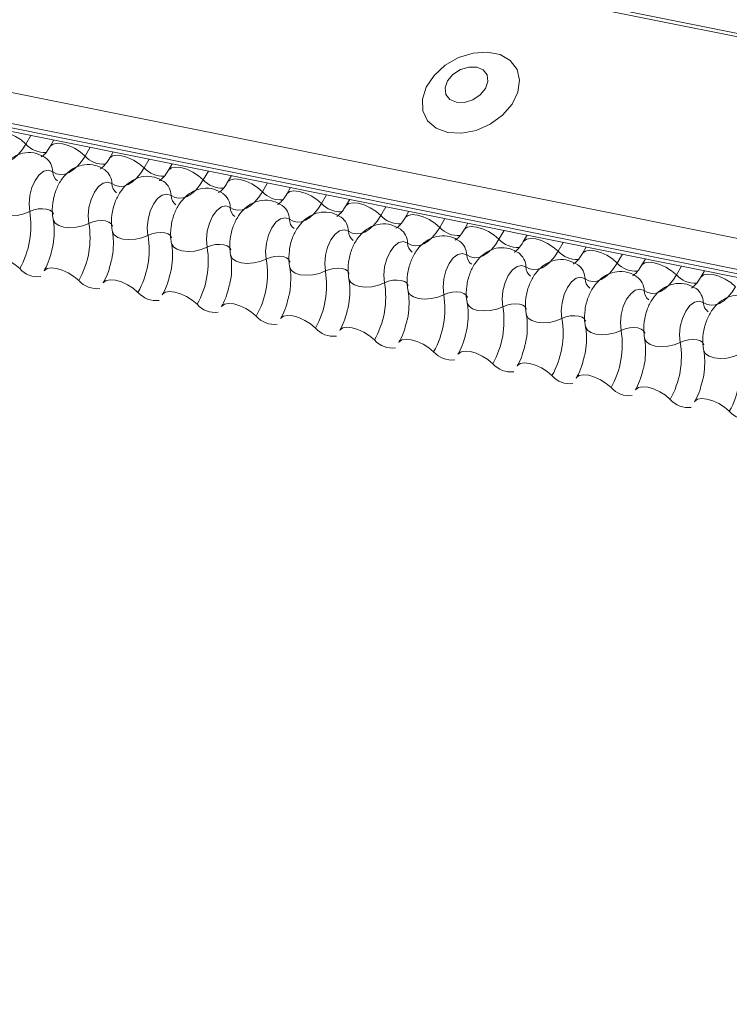
# Model space of a CAD drawing. Units: millimetres. Extents: x -23272466 to 44913, y -22484615 to 188.
# Drawn here: x -23269735 to -23269731, y -22484522 to -22484516 of the extents above; entities that cross this region are included whole.
import ezdxf

# ---------------------------------------------------------------- set-up
doc = ezdxf.new("R2010")
doc.units = ezdxf.units.MM
doc.layers.add('KEYLITE FLASHING', color=7, linetype='Continuous', lineweight=18)

msp = doc.modelspace()

# ---------------------------------------------------------------- linework, layer by layer
at = {"layer": 'KEYLITE FLASHING', "color": 251, "linetype": 'Continuous', "lineweight": 13, "true_color": 0x636466}
for p, q in [((-23269782.8658, -22484505.9945), (-23269707.6102, -22484521.1131)), ((-23269782.8777, -22484506.0137), (-23269707.6222, -22484521.1323)), ((-23269783.5265, -22484507.1313), (-23269708.2709, -22484522.2498)), ((-23269783.5422, -22484507.3201), (-23269708.2866, -22484522.4386)), ((-23269783.5262, -22484507.3497), (-23269708.2707, -22484522.4683)), ((-23269783.4922, -22484507.3785), (-23269708.2367, -22484522.4971)), ((-23269735.0069, -22484517.119), (-23269735.0384, -22484517.1733)), ((-23269734.8643, -22484517.1477), (-23269734.8876, -22484517.188)), ((-23269734.6406, -22484517.1926), (-23269734.6721, -22484517.2469)), ((-23269734.498, -22484517.2213), (-23269734.5214, -22484517.2616)), ((-23269734.2743, -22484517.2662), (-23269734.3058, -22484517.3205)), ((-23269734.1317, -22484517.2949), (-23269734.1551, -22484517.3352)), ((-23269733.908, -22484517.3398), (-23269733.9396, -22484517.3941)), ((-23269733.7654, -22484517.3685), (-23269733.7888, -22484517.4087)), ((-23269733.5418, -22484517.4134), (-23269733.5733, -22484517.4677)), ((-23269733.3991, -22484517.442), (-23269733.4225, -22484517.4823)), ((-23269733.1755, -22484517.487), (-23269733.207, -22484517.5413)), ((-23269733.0328, -22484517.5156), (-23269733.0562, -22484517.5559)), ((-23269732.8092, -22484517.5606), (-23269732.8407, -22484517.6148)), ((-23269732.6665, -22484517.5892), (-23269732.6899, -22484517.6295)), ((-23269732.4429, -22484517.6341), (-23269732.4744, -22484517.6884)), ((-23269732.3002, -22484517.6628), (-23269732.3236, -22484517.7031)), ((-23269732.0766, -22484517.7077), (-23269732.1081, -22484517.762)), ((-23269731.9339, -22484517.7364), (-23269731.9573, -22484517.7767)), ((-23269731.7103, -22484517.7813), (-23269731.7418, -22484517.8356)), ((-23269731.5677, -22484517.81), (-23269731.5911, -22484517.8503)), ((-23269731.344, -22484517.8549), (-23269731.3755, -22484517.9092)), ((-23269731.2014, -22484517.8836), (-23269731.2248, -22484517.9239)), ((-23269730.9777, -22484517.9285), (-23269731.0093, -22484517.9828)), ((-23269730.8351, -22484517.9571), (-23269730.8585, -22484517.9974))]:
    msp.add_line(p, q, dxfattribs=at)
at = {"layer": 'KEYLITE FLASHING', "color": 251, "linetype": 'Continuous', "lineweight": 13, "true_color": 0x636466, "flags": 128}
for points in [[(-23269732.4253, -22484517.1015), (-23269732.3405, -22484517.1063), (-23269732.2504, -22484517.0888), (-23269732.1632, -22484517.0505), (-23269732.0866, -22484516.9949), (-23269732.0273, -22484516.9268), (-23269731.9907, -22484516.8523), (-23269731.98, -22484516.7781), (-23269731.9962, -22484516.7107), (-23269732.0378, -22484516.6562), (-23269732.1011, -22484516.6193), (-23269732.1805, -22484516.6033), (-23269732.2689, -22484516.6097), (-23269732.3586, -22484516.6379), (-23269732.4414, -22484516.6854), (-23269732.5101, -22484516.748), (-23269732.5586, -22484516.8201), (-23269732.5825, -22484516.8952), (-23269732.5797, -22484516.9668), (-23269732.5505, -22484517.0285), (-23269732.4975, -22484517.0747), (-23269732.4253, -22484517.1015)], [(-23269732.3719, -22484516.9142), (-23269732.3222, -22484516.915), (-23269732.2704, -22484516.8991), (-23269732.2244, -22484516.869), (-23269732.1913, -22484516.8292), (-23269732.1761, -22484516.7858), (-23269732.1811, -22484516.7454), (-23269732.2056, -22484516.7142), (-23269732.2457, -22484516.6969), (-23269732.2955, -22484516.6961), (-23269732.3473, -22484516.712), (-23269732.3932, -22484516.7422), (-23269732.4263, -22484516.782), (-23269732.4415, -22484516.8254), (-23269732.4365, -22484516.8657), (-23269732.4121, -22484516.8969), (-23269732.3719, -22484516.9142)], [(-23269735.2534, -22484517.1136), (-23269735.2516, -22484517.111), (-23269735.2349, -22484517.0992), (-23269735.2093, -22484517.0946), (-23269735.177, -22484517.0978), (-23269735.1407, -22484517.1084), (-23269735.1035, -22484517.1256), (-23269735.0684, -22484517.1478), (-23269735.0384, -22484517.1733)], [(-23269735.0384, -22484517.1733), (-23269735.0609, -22484517.2077), (-23269735.0853, -22484517.2367), (-23269735.111, -22484517.2597), (-23269735.1375, -22484517.2761), (-23269735.164, -22484517.2856), (-23269735.19, -22484517.2879), (-23269735.2148, -22484517.2829), (-23269735.238, -22484517.2708)], [(-23269734.8872, -22484517.1872), (-23269734.8854, -22484517.1846), (-23269734.8686, -22484517.1728), (-23269734.843, -22484517.1682), (-23269734.8107, -22484517.1714), (-23269734.7744, -22484517.182), (-23269734.7372, -22484517.1991), (-23269734.7021, -22484517.2214), (-23269734.6721, -22484517.2469)], [(-23269734.6721, -22484517.2469), (-23269734.6946, -22484517.2813), (-23269734.719, -22484517.3103), (-23269734.7447, -22484517.3333), (-23269734.7712, -22484517.3497), (-23269734.7977, -22484517.3592), (-23269734.8237, -22484517.3615), (-23269734.8485, -22484517.3565), (-23269734.8717, -22484517.3444)], [(-23269734.5209, -22484517.2608), (-23269734.5191, -22484517.2582), (-23269734.5023, -22484517.2463), (-23269734.4767, -22484517.2418), (-23269734.4444, -22484517.245), (-23269734.4082, -22484517.2556), (-23269734.3709, -22484517.2727), (-23269734.3359, -22484517.295), (-23269734.3058, -22484517.3205)], [(-23269734.8717, -22484517.3444), (-23269734.8979, -22484517.3351), (-23269734.9266, -22484517.3415), (-23269734.9551, -22484517.363), (-23269734.9807, -22484517.3977), (-23269735.001, -22484517.4422), (-23269735.0141, -22484517.4923), (-23269735.0188, -22484517.5434), (-23269735.0146, -22484517.5907)], [(-23269734.3058, -22484517.3205), (-23269734.3283, -22484517.3549), (-23269734.3527, -22484517.3839), (-23269734.3784, -22484517.4069), (-23269734.4049, -22484517.4233), (-23269734.4314, -22484517.4328), (-23269734.4574, -22484517.435), (-23269734.4823, -22484517.4301), (-23269734.5054, -22484517.418)], [(-23269734.1546, -22484517.3344), (-23269734.1528, -22484517.3318), (-23269734.136, -22484517.3199), (-23269734.1104, -22484517.3154), (-23269734.0781, -22484517.3186), (-23269734.0419, -22484517.3292), (-23269734.0046, -22484517.3463), (-23269733.9696, -22484517.3686), (-23269733.9396, -22484517.3941)], [(-23269733.9396, -22484517.3941), (-23269733.962, -22484517.4285), (-23269733.9864, -22484517.4575), (-23269734.0122, -22484517.4805), (-23269734.0386, -22484517.4969), (-23269734.0651, -22484517.5064), (-23269734.0911, -22484517.5086), (-23269734.116, -22484517.5037), (-23269734.1391, -22484517.4916)], [(-23269733.7883, -22484517.4079), (-23269733.7865, -22484517.4054), (-23269733.7697, -22484517.3935), (-23269733.7441, -22484517.389), (-23269733.7118, -22484517.3922), (-23269733.6756, -22484517.4028), (-23269733.6384, -22484517.4199), (-23269733.6033, -22484517.4422), (-23269733.5733, -22484517.4677)], [(-23269734.5054, -22484517.418), (-23269734.5316, -22484517.4087), (-23269734.5603, -22484517.4151), (-23269734.5888, -22484517.4366), (-23269734.6144, -22484517.4713), (-23269734.6347, -22484517.5157), (-23269734.6478, -22484517.5659), (-23269734.6525, -22484517.617), (-23269734.6484, -22484517.6643)], [(-23269734.1391, -22484517.4916), (-23269734.1653, -22484517.4823), (-23269734.194, -22484517.4887), (-23269734.2225, -22484517.5102), (-23269734.2481, -22484517.5448), (-23269734.2684, -22484517.5893), (-23269734.2816, -22484517.6395), (-23269734.2862, -22484517.6906), (-23269734.2821, -22484517.7379)], [(-23269733.5733, -22484517.4677), (-23269733.5958, -22484517.502), (-23269733.6201, -22484517.5311), (-23269733.6459, -22484517.5541), (-23269733.6723, -22484517.5705), (-23269733.6988, -22484517.5799), (-23269733.7248, -22484517.5822), (-23269733.7497, -22484517.5772), (-23269733.7728, -22484517.5652)], [(-23269733.422, -22484517.4815), (-23269733.4202, -22484517.4789), (-23269733.4034, -22484517.4671), (-23269733.3778, -22484517.4626), (-23269733.3456, -22484517.4657), (-23269733.3093, -22484517.4763), (-23269733.2721, -22484517.4935), (-23269733.237, -22484517.5157), (-23269733.207, -22484517.5413)], [(-23269735.2354, -22484517.5663), (-23269735.2349, -22484517.5686), (-23269735.2237, -22484517.5881), (-23269735.2016, -22484517.6036), (-23269735.1705, -22484517.6136), (-23269735.1331, -22484517.6173), (-23269735.0923, -22484517.6145), (-23269735.0517, -22484517.6054), (-23269735.0146, -22484517.5907)], [(-23269735.0146, -22484517.5907), (-23269734.9899, -22484517.5809), (-23269734.9629, -22484517.5748), (-23269734.9357, -22484517.5729), (-23269734.9107, -22484517.5754), (-23269734.89, -22484517.5821), (-23269734.8753, -22484517.5924), (-23269734.8678, -22484517.6054), (-23269734.8674, -22484517.6069)], [(-23269733.7728, -22484517.5652), (-23269733.799, -22484517.5558), (-23269733.8277, -22484517.5623), (-23269733.8562, -22484517.5838), (-23269733.8818, -22484517.6184), (-23269733.9021, -22484517.6629), (-23269733.9153, -22484517.7131), (-23269733.92, -22484517.7642), (-23269733.9158, -22484517.8114)], [(-23269733.207, -22484517.5413), (-23269733.2295, -22484517.5756), (-23269733.2539, -22484517.6047), (-23269733.2796, -22484517.6276), (-23269733.306, -22484517.6441), (-23269733.3325, -22484517.6535), (-23269733.3585, -22484517.6558), (-23269733.3834, -22484517.6508), (-23269733.4065, -22484517.6387)], [(-23269733.0557, -22484517.5551), (-23269733.0539, -22484517.5525), (-23269733.0371, -22484517.5407), (-23269733.0115, -22484517.5362), (-23269732.9793, -22484517.5393), (-23269732.943, -22484517.5499), (-23269732.9058, -22484517.5671), (-23269732.8707, -22484517.5893), (-23269732.8407, -22484517.6148)], [(-23269734.8692, -22484517.6399), (-23269734.8687, -22484517.6422), (-23269734.8574, -22484517.6617), (-23269734.8353, -22484517.6771), (-23269734.8042, -22484517.6872), (-23269734.7668, -22484517.6909), (-23269734.726, -22484517.6881), (-23269734.6854, -22484517.679), (-23269734.6484, -22484517.6643)], [(-23269733.4065, -22484517.6387), (-23269733.4327, -22484517.6294), (-23269733.4614, -22484517.6358), (-23269733.4899, -22484517.6574), (-23269733.5155, -22484517.692), (-23269733.5358, -22484517.7365), (-23269733.549, -22484517.7867), (-23269733.5537, -22484517.8378), (-23269733.5495, -22484517.885)], [(-23269732.8407, -22484517.6148), (-23269732.8632, -22484517.6492), (-23269732.8876, -22484517.6782), (-23269732.9133, -22484517.7012), (-23269732.9397, -22484517.7177), (-23269732.9663, -22484517.7271), (-23269732.9923, -22484517.7294), (-23269733.0171, -22484517.7244), (-23269733.0402, -22484517.7123)], [(-23269732.6894, -22484517.6287), (-23269732.6876, -22484517.6261), (-23269732.6708, -22484517.6143), (-23269732.6453, -22484517.6097), (-23269732.613, -22484517.6129), (-23269732.5767, -22484517.6235), (-23269732.5395, -22484517.6407), (-23269732.5044, -22484517.6629), (-23269732.4744, -22484517.6884)], [(-23269734.6484, -22484517.6643), (-23269734.6236, -22484517.6545), (-23269734.5966, -22484517.6484), (-23269734.5694, -22484517.6465), (-23269734.5444, -22484517.649), (-23269734.5237, -22484517.6557), (-23269734.509, -22484517.666), (-23269734.5015, -22484517.679), (-23269734.5012, -22484517.6805)], [(-23269733.0402, -22484517.7123), (-23269733.0664, -22484517.703), (-23269733.0951, -22484517.7094), (-23269733.1236, -22484517.731), (-23269733.1492, -22484517.7656), (-23269733.1696, -22484517.8101), (-23269733.1827, -22484517.8602), (-23269733.1874, -22484517.9114), (-23269733.1832, -22484517.9586)], [(-23269732.4744, -22484517.6884), (-23269732.4969, -22484517.7228), (-23269732.5213, -22484517.7518), (-23269732.547, -22484517.7748), (-23269732.5734, -22484517.7912), (-23269732.6, -22484517.8007), (-23269732.626, -22484517.803), (-23269732.6508, -22484517.798), (-23269732.6739, -22484517.7859)], [(-23269732.3231, -22484517.7023), (-23269732.3213, -22484517.6997), (-23269732.3046, -22484517.6879), (-23269732.279, -22484517.6833), (-23269732.2467, -22484517.6865), (-23269732.2104, -22484517.6971), (-23269732.1732, -22484517.7142), (-23269732.1381, -22484517.7365), (-23269732.1081, -22484517.762)], [(-23269734.5029, -22484517.7135), (-23269734.5024, -22484517.7158), (-23269734.4911, -22484517.7353), (-23269734.469, -22484517.7507), (-23269734.438, -22484517.7607), (-23269734.4005, -22484517.7645), (-23269734.3598, -22484517.7617), (-23269734.3192, -22484517.7526), (-23269734.2821, -22484517.7379)], [(-23269734.2821, -22484517.7379), (-23269734.2573, -22484517.7281), (-23269734.2303, -22484517.722), (-23269734.2031, -22484517.7201), (-23269734.1781, -22484517.7226), (-23269734.1574, -22484517.7293), (-23269734.1427, -22484517.7396), (-23269734.1352, -22484517.7526), (-23269734.1349, -22484517.7541)], [(-23269732.1081, -22484517.762), (-23269732.1306, -22484517.7964), (-23269732.155, -22484517.8254), (-23269732.1807, -22484517.8484), (-23269732.2071, -22484517.8648), (-23269732.2337, -22484517.8743), (-23269732.2597, -22484517.8766), (-23269732.2845, -22484517.8716), (-23269732.3076, -22484517.8595)], [(-23269731.9569, -22484517.7759), (-23269731.955, -22484517.7733), (-23269731.9383, -22484517.7614), (-23269731.9127, -22484517.7569), (-23269731.8804, -22484517.7601), (-23269731.8441, -22484517.7707), (-23269731.8069, -22484517.7878), (-23269731.7718, -22484517.8101), (-23269731.7418, -22484517.8356)], [(-23269734.1366, -22484517.7871), (-23269734.1361, -22484517.7893), (-23269734.1248, -22484517.8089), (-23269734.1027, -22484517.8243), (-23269734.0717, -22484517.8343), (-23269734.0342, -22484517.8381), (-23269733.9935, -22484517.8353), (-23269733.9529, -22484517.8261), (-23269733.9158, -22484517.8114)], [(-23269733.9158, -22484517.8114), (-23269733.8911, -22484517.8016), (-23269733.864, -22484517.7955), (-23269733.8368, -22484517.7937), (-23269733.8119, -22484517.7962), (-23269733.7911, -22484517.8029), (-23269733.7764, -22484517.8131), (-23269733.7689, -22484517.8262), (-23269733.7686, -22484517.8277)], [(-23269732.6739, -22484517.7859), (-23269732.7001, -22484517.7766), (-23269732.7288, -22484517.783), (-23269732.7573, -22484517.8045), (-23269732.7829, -22484517.8392), (-23269732.8033, -22484517.8837), (-23269732.8164, -22484517.9338), (-23269732.8211, -22484517.9849), (-23269732.8169, -22484518.0322)], [(-23269735.2923, -22484517.8851), (-23269735.29, -22484517.8817), (-23269735.2733, -22484517.8698), (-23269735.2477, -22484517.8653), (-23269735.2154, -22484517.8685), (-23269735.1791, -22484517.8791), (-23269735.1419, -22484517.8962), (-23269735.1068, -22484517.9185), (-23269735.0768, -22484517.944)], [(-23269733.7703, -22484517.8607), (-23269733.7698, -22484517.8629), (-23269733.7585, -22484517.8825), (-23269733.7365, -22484517.8979), (-23269733.7054, -22484517.9079), (-23269733.6679, -22484517.9117), (-23269733.6272, -22484517.9089), (-23269733.5866, -22484517.8997), (-23269733.5495, -22484517.885)], [(-23269733.5495, -22484517.885), (-23269733.5248, -22484517.8752), (-23269733.4977, -22484517.8691), (-23269733.4705, -22484517.8673), (-23269733.4456, -22484517.8698), (-23269733.4248, -22484517.8764), (-23269733.4101, -22484517.8867), (-23269733.4026, -22484517.8998), (-23269733.4023, -22484517.9013)], [(-23269732.3076, -22484517.8595), (-23269732.3339, -22484517.8502), (-23269732.3626, -22484517.8566), (-23269732.391, -22484517.8781), (-23269732.4167, -22484517.9128), (-23269732.437, -22484517.9573), (-23269732.4501, -22484518.0074), (-23269732.4548, -22484518.0585), (-23269732.4506, -22484518.1058)], [(-23269731.7418, -22484517.8356), (-23269731.7643, -22484517.87), (-23269731.7887, -22484517.899), (-23269731.8144, -22484517.922), (-23269731.8409, -22484517.9384), (-23269731.8674, -22484517.9479), (-23269731.8934, -22484517.9501), (-23269731.9182, -22484517.9452), (-23269731.9414, -22484517.9331)], [(-23269731.5906, -22484517.8495), (-23269731.5888, -22484517.8469), (-23269731.572, -22484517.835), (-23269731.5464, -22484517.8305), (-23269731.5141, -22484517.8337), (-23269731.4779, -22484517.8443), (-23269731.4406, -22484517.8614), (-23269731.4055, -22484517.8837), (-23269731.3755, -22484517.9092)], [(-23269734.926, -22484517.9586), (-23269734.9237, -22484517.9552), (-23269734.907, -22484517.9434), (-23269734.8814, -22484517.9389), (-23269734.8491, -22484517.9421), (-23269734.8128, -22484517.9526), (-23269734.7756, -22484517.9698), (-23269734.7405, -22484517.992), (-23269734.7105, -22484518.0176)], [(-23269733.404, -22484517.9343), (-23269733.4035, -22484517.9365), (-23269733.3922, -22484517.9561), (-23269733.3702, -22484517.9715), (-23269733.3391, -22484517.9815), (-23269733.3016, -22484517.9853), (-23269733.2609, -22484517.9825), (-23269733.2203, -22484517.9733), (-23269733.1832, -22484517.9586)], [(-23269733.1832, -22484517.9586), (-23269733.1585, -22484517.9488), (-23269733.1314, -22484517.9427), (-23269733.1043, -22484517.9409), (-23269733.0793, -22484517.9434), (-23269733.0586, -22484517.95), (-23269733.0438, -22484517.9603), (-23269733.0363, -22484517.9733), (-23269733.036, -22484517.9749)], [(-23269731.9414, -22484517.9331), (-23269731.9676, -22484517.9238), (-23269731.9963, -22484517.9302), (-23269732.0248, -22484517.9517), (-23269732.0504, -22484517.9864), (-23269732.0707, -22484518.0308), (-23269732.0838, -22484518.081), (-23269732.0885, -22484518.1321), (-23269732.0843, -22484518.1794)], [(-23269731.3755, -22484517.9092), (-23269731.398, -22484517.9436), (-23269731.4224, -22484517.9726), (-23269731.4481, -22484517.9956), (-23269731.4746, -22484518.012), (-23269731.5011, -22484518.0215), (-23269731.5271, -22484518.0237), (-23269731.552, -22484518.0188), (-23269731.5751, -22484518.0067)], [(-23269731.2243, -22484517.923), (-23269731.2225, -22484517.9205), (-23269731.2057, -22484517.9086), (-23269731.1801, -22484517.9041), (-23269731.1478, -22484517.9073), (-23269731.1116, -22484517.9179), (-23269731.0743, -22484517.935), (-23269731.0393, -22484517.9573), (-23269731.0093, -22484517.9828)], [(-23269733.0377, -22484518.0078), (-23269733.0372, -22484518.0101), (-23269733.026, -22484518.0297), (-23269733.0039, -22484518.0451), (-23269732.9728, -22484518.0551), (-23269732.9353, -22484518.0588), (-23269732.8946, -22484518.056), (-23269732.854, -22484518.0469), (-23269732.8169, -22484518.0322)], [(-23269731.5751, -22484518.0067), (-23269731.6013, -22484517.9974), (-23269731.63, -22484518.0038), (-23269731.6585, -22484518.0253), (-23269731.6841, -22484518.0599), (-23269731.7044, -22484518.1044), (-23269731.7175, -22484518.1546), (-23269731.7222, -22484518.2057), (-23269731.7181, -22484518.253)], [(-23269731.0093, -22484517.9828), (-23269731.0317, -22484518.0171), (-23269731.0561, -22484518.0462), (-23269731.0818, -22484518.0692), (-23269731.1083, -22484518.0856), (-23269731.1348, -22484518.095), (-23269731.1608, -22484518.0973), (-23269731.1857, -22484518.0924), (-23269731.2088, -22484518.0803)], [(-23269730.858, -22484517.9966), (-23269730.8562, -22484517.994), (-23269730.8394, -22484517.9822), (-23269730.8138, -22484517.9777), (-23269730.7815, -22484517.9808), (-23269730.7453, -22484517.9914), (-23269730.7081, -22484518.0086), (-23269730.673, -22484518.0308), (-23269730.643, -22484518.0564)], [(-23269734.5597, -22484518.0322), (-23269734.5575, -22484518.0288), (-23269734.5407, -22484518.017), (-23269734.5151, -22484518.0125), (-23269734.4828, -22484518.0156), (-23269734.4466, -22484518.0262), (-23269734.4093, -22484518.0434), (-23269734.3742, -22484518.0656), (-23269734.3442, -22484518.0911)], [(-23269732.8169, -22484518.0322), (-23269732.7922, -22484518.0224), (-23269732.7651, -22484518.0163), (-23269732.738, -22484518.0144), (-23269732.713, -22484518.0169), (-23269732.6923, -22484518.0236), (-23269732.6776, -22484518.0339), (-23269732.6701, -22484518.0469), (-23269732.6697, -22484518.0484)], [(-23269730.643, -22484518.0564), (-23269730.6655, -22484518.0907), (-23269730.6898, -22484518.1198), (-23269730.7156, -22484518.1428), (-23269730.742, -22484518.1592), (-23269730.7685, -22484518.1686), (-23269730.7945, -22484518.1709), (-23269730.8194, -22484518.1659), (-23269730.8425, -22484518.1538)], [(-23269734.1935, -22484518.1058), (-23269734.1912, -22484518.1024), (-23269734.1744, -22484518.0906), (-23269734.1488, -22484518.0861), (-23269734.1165, -22484518.0892), (-23269734.0803, -22484518.0998), (-23269734.043, -22484518.117), (-23269734.008, -22484518.1392), (-23269733.9779, -22484518.1647)], [(-23269732.6714, -22484518.0814), (-23269732.6709, -22484518.0837), (-23269732.6597, -22484518.1032), (-23269732.6376, -22484518.1187), (-23269732.6065, -22484518.1287), (-23269732.5691, -22484518.1324), (-23269732.5283, -22484518.1296), (-23269732.4877, -22484518.1205), (-23269732.4506, -22484518.1058)], [(-23269732.4506, -22484518.1058), (-23269732.4259, -22484518.096), (-23269732.3988, -22484518.0899), (-23269732.3717, -22484518.088), (-23269732.3467, -22484518.0905), (-23269732.326, -22484518.0972), (-23269732.3113, -22484518.1075), (-23269732.3038, -22484518.1205), (-23269732.3034, -22484518.122)], [(-23269731.2088, -22484518.0803), (-23269731.235, -22484518.0709), (-23269731.2637, -22484518.0774), (-23269731.2922, -22484518.0989), (-23269731.3178, -22484518.1335), (-23269731.3381, -22484518.178), (-23269731.3512, -22484518.2282), (-23269731.3559, -22484518.2793), (-23269731.3518, -22484518.3265)], [(-23269733.8272, -22484518.1794), (-23269733.8249, -22484518.176), (-23269733.8081, -22484518.1642), (-23269733.7825, -22484518.1596), (-23269733.7502, -22484518.1628), (-23269733.714, -22484518.1734), (-23269733.6767, -22484518.1905), (-23269733.6417, -22484518.2128), (-23269733.6117, -22484518.2383)], [(-23269732.3051, -22484518.155), (-23269732.3046, -22484518.1573), (-23269732.2934, -22484518.1768), (-23269732.2713, -22484518.1922), (-23269732.2402, -22484518.2023), (-23269732.2028, -22484518.206), (-23269732.162, -22484518.2032), (-23269732.1214, -22484518.1941), (-23269732.0843, -22484518.1794)], [(-23269732.0843, -22484518.1794), (-23269732.0596, -22484518.1696), (-23269732.0325, -22484518.1635), (-23269732.0054, -22484518.1616), (-23269731.9804, -22484518.1641), (-23269731.9597, -22484518.1708), (-23269731.945, -22484518.1811), (-23269731.9375, -22484518.1941), (-23269731.9371, -22484518.1956)], [(-23269730.8425, -22484518.1538), (-23269730.8687, -22484518.1445), (-23269730.8974, -22484518.1509), (-23269730.9259, -22484518.1725), (-23269730.9515, -22484518.2071), (-23269730.9718, -22484518.2516), (-23269730.985, -22484518.3018), (-23269730.9897, -22484518.3529), (-23269730.9855, -22484518.4001)], [(-23269733.4609, -22484518.253), (-23269733.4586, -22484518.2496), (-23269733.4418, -22484518.2377), (-23269733.4162, -22484518.2332), (-23269733.384, -22484518.2364), (-23269733.3477, -22484518.247), (-23269733.3105, -22484518.2641), (-23269733.2754, -22484518.2864), (-23269733.2454, -22484518.3119)], [(-23269731.9389, -22484518.2286), (-23269731.9383, -22484518.2309), (-23269731.9271, -22484518.2504), (-23269731.905, -22484518.2658), (-23269731.8739, -22484518.2758), (-23269731.8365, -22484518.2796), (-23269731.7957, -22484518.2768), (-23269731.7551, -22484518.2677), (-23269731.7181, -22484518.253)], [(-23269731.7181, -22484518.253), (-23269731.6933, -22484518.2432), (-23269731.6663, -22484518.2371), (-23269731.6391, -22484518.2352), (-23269731.6141, -22484518.2377), (-23269731.5934, -22484518.2444), (-23269731.5787, -22484518.2547), (-23269731.5712, -22484518.2677), (-23269731.5708, -22484518.2692)], [(-23269733.0946, -22484518.3266), (-23269733.0923, -22484518.3232), (-23269733.0755, -22484518.3113), (-23269733.0499, -22484518.3068), (-23269733.0177, -22484518.31), (-23269732.9814, -22484518.3206), (-23269732.9442, -22484518.3377), (-23269732.9091, -22484518.36), (-23269732.8791, -22484518.3855)], [(-23269731.5726, -22484518.3022), (-23269731.5721, -22484518.3044), (-23269731.5608, -22484518.324), (-23269731.5387, -22484518.3394), (-23269731.5077, -22484518.3494), (-23269731.4702, -22484518.3532), (-23269731.4295, -22484518.3504), (-23269731.3888, -22484518.3412), (-23269731.3518, -22484518.3265)], [(-23269731.3518, -22484518.3265), (-23269731.327, -22484518.3167), (-23269731.3, -22484518.3107), (-23269731.2728, -22484518.3088), (-23269731.2478, -22484518.3113), (-23269731.2271, -22484518.318), (-23269731.2124, -22484518.3282), (-23269731.2049, -22484518.3413), (-23269731.2046, -22484518.3428)], [(-23269732.7283, -22484518.4002), (-23269732.726, -22484518.3968), (-23269732.7092, -22484518.3849), (-23269732.6836, -22484518.3804), (-23269732.6514, -22484518.3836), (-23269732.6151, -22484518.3942), (-23269732.5779, -22484518.4113), (-23269732.5428, -22484518.4336), (-23269732.5128, -22484518.4591)], [(-23269731.2063, -22484518.3758), (-23269731.2058, -22484518.378), (-23269731.1945, -22484518.3976), (-23269731.1724, -22484518.413), (-23269731.1414, -22484518.423), (-23269731.1039, -22484518.4268), (-23269731.0632, -22484518.424), (-23269731.0226, -22484518.4148), (-23269730.9855, -22484518.4001)], [(-23269730.9855, -22484518.4001), (-23269730.9608, -22484518.3903), (-23269730.9337, -22484518.3842), (-23269730.9065, -22484518.3824), (-23269730.8815, -22484518.3849), (-23269730.8608, -22484518.3915), (-23269730.8461, -22484518.4018), (-23269730.8386, -22484518.4149), (-23269730.8383, -22484518.4164)], [(-23269732.362, -22484518.4737), (-23269732.3597, -22484518.4703), (-23269732.343, -22484518.4585), (-23269732.3174, -22484518.454), (-23269732.2851, -22484518.4572), (-23269732.2488, -22484518.4678), (-23269732.2116, -22484518.4849), (-23269732.1765, -22484518.5071), (-23269732.1465, -22484518.5327)], [(-23269730.84, -22484518.4494), (-23269730.8395, -22484518.4516), (-23269730.8282, -22484518.4712), (-23269730.8062, -22484518.4866), (-23269730.7751, -22484518.4966), (-23269730.7376, -22484518.5004), (-23269730.6969, -22484518.4976), (-23269730.6563, -22484518.4884), (-23269730.6192, -22484518.4737)], [(-23269731.9957, -22484518.5473), (-23269731.9934, -22484518.5439), (-23269731.9767, -22484518.5321), (-23269731.9511, -22484518.5276), (-23269731.9188, -22484518.5307), (-23269731.8825, -22484518.5413), (-23269731.8453, -22484518.5585), (-23269731.8102, -22484518.5807), (-23269731.7802, -22484518.6062)], [(-23269731.6294, -22484518.6209), (-23269731.6272, -22484518.6175), (-23269731.6104, -22484518.6057), (-23269731.5848, -22484518.6012), (-23269731.5525, -22484518.6043), (-23269731.5162, -22484518.6149), (-23269731.479, -22484518.6321), (-23269731.4439, -22484518.6543), (-23269731.4139, -22484518.6798)], [(-23269731.2632, -22484518.6945), (-23269731.2609, -22484518.6911), (-23269731.2441, -22484518.6793), (-23269731.2185, -22484518.6747), (-23269731.1862, -22484518.6779), (-23269731.15, -22484518.6885), (-23269731.1127, -22484518.7057), (-23269731.0777, -22484518.7279), (-23269731.0476, -22484518.7534)], [(-23269730.8969, -22484518.7681), (-23269730.8946, -22484518.7647), (-23269730.8778, -22484518.7528), (-23269730.8522, -22484518.7483), (-23269730.8199, -22484518.7515), (-23269730.7837, -22484518.7621), (-23269730.7464, -22484518.7792), (-23269730.7114, -22484518.8015), (-23269730.6814, -22484518.827)]]:
    msp.add_lwpolyline(points, dxfattribs=at)
at = {"layer": 'KEYLITE FLASHING', "color": 251, "linetype": 'Continuous', "lineweight": 13, "true_color": 0x636466}
for centre, radius, start, end in [((-23269734.9223, -22484517.0679), 0.1569, 222.22338, 273.24032), ((-23269734.9816, -22484517.3466), 0.11, 1.14429, 53.62783), ((-23269734.556, -22484517.1415), 0.1569, 222.22338, 273.24032), ((-23269734.6153, -22484517.4202), 0.11, 1.14429, 53.62783), ((-23269734.1897, -22484517.2151), 0.1569, 222.22338, 273.24032), ((-23269734.7983, -22484517.3429), 0.0734, 181.16065, 233.00009), ((-23269733.8234, -22484517.2887), 0.1569, 222.22338, 273.24032), ((-23269734.432, -22484517.4165), 0.0734, 181.16065, 233.00009), ((-23269734.249, -22484517.4938), 0.11, 1.14429, 53.62783), ((-23269734.0657, -22484517.4901), 0.0734, 181.16065, 233.00009), ((-23269733.8827, -22484517.5674), 0.11, 1.14429, 53.62783), ((-23269733.4571, -22484517.3623), 0.1569, 222.22338, 273.24032), ((-23269733.6994, -22484517.5637), 0.0734, 181.16065, 233.00009), ((-23269733.5164, -22484517.6409), 0.11, 1.14429, 53.62783), ((-23269733.0908, -22484517.4358), 0.1569, 222.22338, 273.24032), ((-23269735.5475, -22484517.679), 0.5402, 330.62641, 9.41282), ((-23269733.3331, -22484517.6373), 0.0734, 181.16065, 233.00009), ((-23269733.1502, -22484517.7145), 0.11, 1.14429, 53.62783), ((-23269732.7245, -22484517.5094), 0.1569, 222.22338, 273.24032), ((-23269735.1812, -22484517.7526), 0.5402, 330.62641, 9.41282), ((-23269732.7839, -22484517.7881), 0.11, 1.14429, 53.62783), ((-23269732.3582, -22484517.583), 0.1569, 222.22338, 273.24032), ((-23269734.8149, -22484517.8262), 0.5402, 330.62641, 9.41282), ((-23269732.9668, -22484517.7108), 0.0734, 181.16065, 233.00009), ((-23269731.992, -22484517.6566), 0.1569, 222.22338, 273.24032), ((-23269734.4487, -22484517.8998), 0.5402, 330.62641, 9.41282), ((-23269732.6006, -22484517.7844), 0.0734, 181.16065, 233.00009), ((-23269732.4176, -22484517.8617), 0.11, 1.14429, 53.62783), ((-23269734.0824, -22484517.9734), 0.5402, 330.62641, 9.41282), ((-23269732.2343, -22484517.858), 0.0734, 181.16065, 233.00009), ((-23269732.0513, -22484517.9353), 0.11, 1.14429, 53.62783), ((-23269731.6257, -22484517.7302), 0.1569, 222.22338, 273.24032), ((-23269734.9643, -22484517.8445), 0.1501, 221.47456, 276.88872), ((-23269731.868, -22484517.9316), 0.0734, 181.16065, 233.00009), ((-23269731.685, -22484518.0089), 0.11, 1.14429, 53.62783), ((-23269731.2594, -22484517.8038), 0.1569, 222.22338, 273.24032), ((-23269733.7161, -22484518.047), 0.5402, 330.62641, 9.41282), ((-23269731.5017, -22484518.0052), 0.0734, 181.16065, 233.00009), ((-23269731.3187, -22484518.0825), 0.11, 1.14429, 53.62783), ((-23269730.8931, -22484517.8774), 0.1569, 222.22338, 273.24032), ((-23269734.598, -22484517.9181), 0.1501, 221.47456, 276.88872), ((-23269733.3498, -22484518.1205), 0.5402, 330.62641, 9.41282), ((-23269730.9524, -22484518.156), 0.11, 1.14429, 53.62783), ((-23269734.2318, -22484517.9917), 0.1501, 221.47456, 276.88872), ((-23269732.9835, -22484518.1941), 0.5402, 330.62641, 9.41282), ((-23269731.1354, -22484518.0788), 0.0734, 181.16065, 233.00009), ((-23269733.8655, -22484518.0653), 0.1501, 221.47456, 276.88872), ((-23269732.6172, -22484518.2677), 0.5402, 330.62641, 9.41282), ((-23269730.7691, -22484518.1524), 0.0734, 181.16065, 233.00009), ((-23269733.4992, -22484518.1389), 0.1501, 221.47456, 276.88872), ((-23269733.1329, -22484518.2125), 0.1501, 221.47456, 276.88872), ((-23269732.2509, -22484518.3413), 0.5402, 330.62641, 9.41282), ((-23269731.8846, -22484518.4149), 0.5402, 330.62641, 9.41282), ((-23269732.7666, -22484518.2861), 0.1501, 221.47456, 276.88872), ((-23269731.5184, -22484518.4885), 0.5402, 330.62641, 9.41282), ((-23269732.4003, -22484518.3596), 0.1501, 221.47456, 276.88872), ((-23269731.1521, -22484518.5621), 0.5402, 330.62641, 9.41282), ((-23269732.034, -22484518.4332), 0.1501, 221.47456, 276.88872), ((-23269731.6677, -22484518.5068), 0.1501, 221.47456, 276.88872), ((-23269731.3015, -22484518.5804), 0.1501, 221.47456, 276.88872), ((-23269730.9352, -22484518.654), 0.1501, 221.47456, 276.88872), ((-23269730.5689, -22484518.7276), 0.1501, 221.47456, 276.88872)]:
    msp.add_arc(centre, radius, start, end, dxfattribs=at)
for points, knots in [([(-23269734.8876, -22484517.188), (-23269734.893, -22484517.1966), (-23269734.9083, -22484517.2211), (-23269734.9314, -22484517.2467), (-23269734.9466, -22484517.2534), (-23269734.9435, -22484517.2529), (-23269734.943, -22484517.2528)], [0, 0, 0, 0, 0.199668, 0.570183, 0.934022, 1, 1, 1, 1]), ([(-23269734.9163, -22484517.2581), (-23269734.9348, -22484517.2477), (-23269734.9733, -22484517.226), (-23269735.0396, -22484517.223), (-23269735.0995, -22484517.2413), (-23269735.149, -22484517.2754), (-23269735.1899, -22484517.3236), (-23269735.2219, -22484517.3869), (-23269735.241, -22484517.4638), (-23269735.2423, -22484517.5257), (-23269735.2367, -22484517.5591), (-23269735.2355, -22484517.5663)], [0, 0, 0, 0, 0.1129687, 0.2349014, 0.3427278, 0.4469724, 0.5578448, 0.6829844, 0.8185339, 0.9608308, 1, 1, 1, 1]), ([(-23269734.5214, -22484517.2616), (-23269734.5267, -22484517.2702), (-23269734.542, -22484517.2947), (-23269734.5651, -22484517.3203), (-23269734.5803, -22484517.327), (-23269734.5772, -22484517.3265), (-23269734.5767, -22484517.3264)], [0, 0, 0, 0, 0.1996679, 0.5701828, 0.9340224, 1, 1, 1, 1]), ([(-23269734.55, -22484517.3317), (-23269734.5685, -22484517.3213), (-23269734.607, -22484517.2996), (-23269734.6733, -22484517.2966), (-23269734.7332, -22484517.3149), (-23269734.7827, -22484517.349), (-23269734.8236, -22484517.3971), (-23269734.8556, -22484517.4605), (-23269734.8747, -22484517.5374), (-23269734.8761, -22484517.5993), (-23269734.8704, -22484517.6327), (-23269734.8692, -22484517.6399)], [0, 0, 0, 0, 0.1129687, 0.2349014, 0.3427278, 0.4469724, 0.5578448, 0.6829844, 0.8185339, 0.9608308, 1, 1, 1, 1]), ([(-23269734.1551, -22484517.3352), (-23269734.1604, -22484517.3438), (-23269734.1757, -22484517.3683), (-23269734.1989, -22484517.3938), (-23269734.214, -22484517.4006), (-23269734.2109, -22484517.4001), (-23269734.2104, -22484517.4)], [0, 0, 0, 0, 0.1996679, 0.5701828, 0.9340224, 1, 1, 1, 1]), ([(-23269734.1837, -22484517.4053), (-23269734.2022, -22484517.3949), (-23269734.2407, -22484517.3732), (-23269734.307, -22484517.3702), (-23269734.3669, -22484517.3885), (-23269734.4164, -22484517.4226), (-23269734.4573, -22484517.4707), (-23269734.4893, -22484517.5341), (-23269734.5084, -22484517.611), (-23269734.5098, -22484517.6728), (-23269734.5041, -22484517.7063), (-23269734.5029, -22484517.7135)], [0, 0, 0, 0, 0.1129687, 0.2349014, 0.3427278, 0.4469724, 0.5578448, 0.6829844, 0.8185339, 0.9608308, 1, 1, 1, 1]), ([(-23269733.8174, -22484517.4789), (-23269733.8359, -22484517.4685), (-23269733.8744, -22484517.4468), (-23269733.9407, -22484517.4438), (-23269734.0007, -22484517.4621), (-23269734.0501, -22484517.4962), (-23269734.091, -22484517.5443), (-23269734.123, -22484517.6077), (-23269734.1421, -22484517.6846), (-23269734.1435, -22484517.7464), (-23269734.1378, -22484517.7799), (-23269734.1366, -22484517.7871)], [0, 0, 0, 0, 0.1129687, 0.2349014, 0.3427278, 0.4469724, 0.5578448, 0.6829844, 0.8185339, 0.9608308, 1, 1, 1, 1]), ([(-23269733.7888, -22484517.4087), (-23269733.7941, -22484517.4173), (-23269733.8094, -22484517.4419), (-23269733.8326, -22484517.4674), (-23269733.8477, -22484517.4742), (-23269733.8446, -22484517.4737), (-23269733.8442, -22484517.4736)], [0, 0, 0, 0, 0.199668, 0.570183, 0.934022, 1, 1, 1, 1]), ([(-23269733.4511, -22484517.5525), (-23269733.4696, -22484517.5421), (-23269733.5081, -22484517.5204), (-23269733.5744, -22484517.5174), (-23269733.6344, -22484517.5357), (-23269733.6839, -22484517.5698), (-23269733.7247, -22484517.6179), (-23269733.7567, -22484517.6813), (-23269733.7758, -22484517.7582), (-23269733.7772, -22484517.82), (-23269733.7715, -22484517.8534), (-23269733.7703, -22484517.8607)], [0, 0, 0, 0, 0.1129687, 0.2349014, 0.3427278, 0.4469724, 0.5578448, 0.6829844, 0.8185339, 0.9608308, 1, 1, 1, 1]), ([(-23269733.4225, -22484517.4823), (-23269733.4278, -22484517.4909), (-23269733.4431, -22484517.5155), (-23269733.4663, -22484517.541), (-23269733.4814, -22484517.5478), (-23269733.4783, -22484517.5472), (-23269733.4779, -22484517.5472)], [0, 0, 0, 0, 0.199668, 0.570183, 0.934022, 1, 1, 1, 1]), ([(-23269733.0562, -22484517.5559), (-23269733.0616, -22484517.5645), (-23269733.0768, -22484517.5891), (-23269733.1, -22484517.6146), (-23269733.1152, -22484517.6214), (-23269733.1121, -22484517.6208), (-23269733.1116, -22484517.6207)], [0, 0, 0, 0, 0.199668, 0.570183, 0.934022, 1, 1, 1, 1]), ([(-23269734.8692, -22484517.6399), (-23269734.8675, -22484517.6498), (-23269734.8627, -22484517.6787), (-23269734.8622, -22484517.7379), (-23269734.8679, -22484517.7965), (-23269734.877, -22484517.8279), (-23269734.8791, -22484517.835)], [0, 0, 0, 0, 0.183042, 0.532861, 0.894096, 1, 1, 1, 1]), ([(-23269733.0849, -22484517.6261), (-23269733.1033, -22484517.6156), (-23269733.1418, -22484517.594), (-23269733.2081, -22484517.591), (-23269733.2681, -22484517.6093), (-23269733.3176, -22484517.6434), (-23269733.3584, -22484517.6915), (-23269733.3904, -22484517.7549), (-23269733.4095, -22484517.8318), (-23269733.4109, -22484517.8936), (-23269733.4052, -22484517.927), (-23269733.404, -22484517.9342)], [0, 0, 0, 0, 0.1129687, 0.2349014, 0.3427278, 0.4469724, 0.5578448, 0.6829844, 0.8185339, 0.9608308, 1, 1, 1, 1]), ([(-23269732.6899, -22484517.6295), (-23269732.6953, -22484517.6381), (-23269732.7105, -22484517.6626), (-23269732.7337, -22484517.6882), (-23269732.7489, -22484517.6949), (-23269732.7458, -22484517.6944), (-23269732.7453, -22484517.6943)], [0, 0, 0, 0, 0.199668, 0.570183, 0.934022, 1, 1, 1, 1]), ([(-23269732.7186, -22484517.6996), (-23269732.7371, -22484517.6892), (-23269732.7755, -22484517.6676), (-23269732.8418, -22484517.6646), (-23269732.9018, -22484517.6829), (-23269732.9513, -22484517.7169), (-23269732.9921, -22484517.7651), (-23269733.0241, -22484517.8284), (-23269733.0432, -22484517.9054), (-23269733.0446, -22484517.9672), (-23269733.0389, -22484518.0006), (-23269733.0377, -22484518.0078)], [0, 0, 0, 0, 0.1129687, 0.2349014, 0.3427278, 0.4469724, 0.5578448, 0.6829844, 0.8185339, 0.9608308, 1, 1, 1, 1]), ([(-23269732.3236, -22484517.7031), (-23269732.329, -22484517.7117), (-23269732.3442, -22484517.7362), (-23269732.3674, -22484517.7618), (-23269732.3826, -22484517.7685), (-23269732.3795, -22484517.768), (-23269732.379, -22484517.7679)], [0, 0, 0, 0, 0.199668, 0.570183, 0.934022, 1, 1, 1, 1]), ([(-23269734.5029, -22484517.7135), (-23269734.5012, -22484517.7234), (-23269734.4964, -22484517.7523), (-23269734.4959, -22484517.8115), (-23269734.5016, -22484517.87), (-23269734.5108, -22484517.9015), (-23269734.5128, -22484517.9086)], [0, 0, 0, 0, 0.183042, 0.532861, 0.894096, 1, 1, 1, 1]), ([(-23269732.3523, -22484517.7732), (-23269732.3708, -22484517.7628), (-23269732.4092, -22484517.7411), (-23269732.4755, -22484517.7381), (-23269732.5355, -22484517.7564), (-23269732.585, -22484517.7905), (-23269732.6259, -22484517.8387), (-23269732.6578, -22484517.902), (-23269732.6769, -22484517.9789), (-23269732.6783, -22484518.0408), (-23269732.6727, -22484518.0742), (-23269732.6714, -22484518.0814)], [0, 0, 0, 0, 0.1129687, 0.2349014, 0.3427278, 0.4469724, 0.5578448, 0.6829844, 0.8185339, 0.9608308, 1, 1, 1, 1]), ([(-23269734.1366, -22484517.7871), (-23269734.1349, -22484517.797), (-23269734.1301, -22484517.8259), (-23269734.1296, -22484517.8851), (-23269734.1353, -22484517.9436), (-23269734.1445, -22484517.9751), (-23269734.1465, -22484517.9822)], [0, 0, 0, 0, 0.183042, 0.532861, 0.894096, 1, 1, 1, 1]), ([(-23269731.986, -22484517.8468), (-23269732.0045, -22484517.8364), (-23269732.0429, -22484517.8147), (-23269732.1093, -22484517.8117), (-23269732.1692, -22484517.83), (-23269732.2187, -22484517.8641), (-23269732.2596, -22484517.9122), (-23269732.2916, -22484517.9756), (-23269732.3107, -22484518.0525), (-23269732.312, -22484518.1144), (-23269732.3064, -22484518.1478), (-23269732.3051, -22484518.155)], [0, 0, 0, 0, 0.1129687, 0.2349014, 0.3427278, 0.4469724, 0.5578448, 0.6829844, 0.8185339, 0.9608308, 1, 1, 1, 1]), ([(-23269731.9573, -22484517.7767), (-23269731.9627, -22484517.7853), (-23269731.978, -22484517.8098), (-23269732.0011, -22484517.8354), (-23269732.0163, -22484517.8421), (-23269732.0132, -22484517.8416), (-23269732.0127, -22484517.8415)], [0, 0, 0, 0, 0.199668, 0.570183, 0.934022, 1, 1, 1, 1]), ([(-23269734.8791, -22484517.835), (-23269734.8836, -22484517.8531), (-23269734.8939, -22484517.8945), (-23269734.9124, -22484517.9346), (-23269734.9241, -22484517.9552), (-23269734.926, -22484517.9586)], [0, 0, 0, 0, 0.391227, 0.897362, 1, 1, 1, 1]), ([(-23269733.7703, -22484517.8607), (-23269733.7686, -22484517.8706), (-23269733.7638, -22484517.8994), (-23269733.7633, -22484517.9586), (-23269733.769, -22484518.0172), (-23269733.7782, -22484518.0487), (-23269733.7803, -22484518.0558)], [0, 0, 0, 0, 0.183042, 0.532861, 0.894096, 1, 1, 1, 1]), ([(-23269731.5911, -22484517.8503), (-23269731.5964, -22484517.8589), (-23269731.6117, -22484517.8834), (-23269731.6348, -22484517.9089), (-23269731.65, -22484517.9157), (-23269731.6469, -22484517.9152), (-23269731.6464, -22484517.9151)], [0, 0, 0, 0, 0.199668, 0.570183, 0.934022, 1, 1, 1, 1]), ([(-23269734.5128, -22484517.9086), (-23269734.5173, -22484517.9267), (-23269734.5276, -22484517.9681), (-23269734.5462, -22484518.0082), (-23269734.5578, -22484518.0288), (-23269734.5597, -22484518.0322)], [0, 0, 0, 0, 0.391227, 0.897362, 1, 1, 1, 1]), ([(-23269733.404, -22484517.9342), (-23269733.4024, -22484517.9442), (-23269733.3975, -22484517.973), (-23269733.3971, -22484518.0322), (-23269733.4027, -22484518.0908), (-23269733.4119, -22484518.1223), (-23269733.414, -22484518.1294)], [0, 0, 0, 0, 0.183042, 0.532861, 0.894096, 1, 1, 1, 1]), ([(-23269731.6197, -22484517.9204), (-23269731.6382, -22484517.91), (-23269731.6767, -22484517.8883), (-23269731.743, -22484517.8853), (-23269731.8029, -22484517.9036), (-23269731.8524, -22484517.9377), (-23269731.8933, -22484517.9858), (-23269731.9253, -22484518.0492), (-23269731.9444, -22484518.1261), (-23269731.9458, -22484518.188), (-23269731.9401, -22484518.2214), (-23269731.9389, -22484518.2286)], [0, 0, 0, 0, 0.1129687, 0.2349014, 0.3427278, 0.4469724, 0.5578448, 0.6829844, 0.8185339, 0.9608308, 1, 1, 1, 1]), ([(-23269731.2248, -22484517.9239), (-23269731.2301, -22484517.9324), (-23269731.2454, -22484517.957), (-23269731.2686, -22484517.9825), (-23269731.2837, -22484517.9893), (-23269731.2806, -22484517.9888), (-23269731.2801, -22484517.9887)], [0, 0, 0, 0, 0.199668, 0.570183, 0.934022, 1, 1, 1, 1]), ([(-23269734.1465, -22484517.9822), (-23269734.151, -22484518.0003), (-23269734.1613, -22484518.0417), (-23269734.1799, -22484518.0818), (-23269734.1915, -22484518.1023), (-23269734.1935, -22484518.1058)], [0, 0, 0, 0, 0.391227, 0.897362, 1, 1, 1, 1]), ([(-23269733.0377, -22484518.0078), (-23269733.0361, -22484518.0177), (-23269733.0313, -22484518.0466), (-23269733.0308, -22484518.1058), (-23269733.0364, -22484518.1644), (-23269733.0456, -22484518.1958), (-23269733.0477, -22484518.203)], [0, 0, 0, 0, 0.183042, 0.532861, 0.894096, 1, 1, 1, 1]), ([(-23269731.2534, -22484517.994), (-23269731.2719, -22484517.9836), (-23269731.3104, -22484517.9619), (-23269731.3767, -22484517.9589), (-23269731.4366, -22484517.9772), (-23269731.4861, -22484518.0113), (-23269731.527, -22484518.0594), (-23269731.559, -22484518.1228), (-23269731.5781, -22484518.1997), (-23269731.5795, -22484518.2615), (-23269731.5738, -22484518.295), (-23269731.5726, -22484518.3022)], [0, 0, 0, 0, 0.1129687, 0.2349014, 0.3427278, 0.4469724, 0.5578448, 0.6829844, 0.8185339, 0.9608308, 1, 1, 1, 1]), ([(-23269730.8585, -22484517.9974), (-23269730.8638, -22484518.006), (-23269730.8791, -22484518.0306), (-23269730.9023, -22484518.0561), (-23269730.9174, -22484518.0629), (-23269730.9143, -22484518.0623), (-23269730.9139, -22484518.0623)], [0, 0, 0, 0, 0.199668, 0.570183, 0.934022, 1, 1, 1, 1]), ([(-23269733.7803, -22484518.0558), (-23269733.7847, -22484518.0738), (-23269733.795, -22484518.1152), (-23269733.8136, -22484518.1553), (-23269733.8252, -22484518.1759), (-23269733.8272, -22484518.1794)], [0, 0, 0, 0, 0.391227, 0.897362, 1, 1, 1, 1]), ([(-23269730.8871, -22484518.0676), (-23269730.9056, -22484518.0572), (-23269730.9441, -22484518.0355), (-23269731.0104, -22484518.0325), (-23269731.0704, -22484518.0508), (-23269731.1198, -22484518.0849), (-23269731.1607, -22484518.133), (-23269731.1927, -22484518.1964), (-23269731.2118, -22484518.2733), (-23269731.2132, -22484518.3351), (-23269731.2075, -22484518.3685), (-23269731.2063, -22484518.3758)], [0, 0, 0, 0, 0.1129687, 0.2349014, 0.3427278, 0.4469724, 0.5578448, 0.6829844, 0.8185339, 0.9608308, 1, 1, 1, 1]), ([(-23269733.414, -22484518.1294), (-23269733.4185, -22484518.1474), (-23269733.4287, -22484518.1888), (-23269733.4473, -22484518.2289), (-23269733.4589, -22484518.2495), (-23269733.4609, -22484518.253)], [0, 0, 0, 0, 0.391227, 0.897362, 1, 1, 1, 1]), ([(-23269732.6714, -22484518.0814), (-23269732.6698, -22484518.0913), (-23269732.665, -22484518.1202), (-23269732.6645, -22484518.1794), (-23269732.6701, -22484518.238), (-23269732.6793, -22484518.2694), (-23269732.6814, -22484518.2766)], [0, 0, 0, 0, 0.183042, 0.532861, 0.894096, 1, 1, 1, 1]), ([(-23269730.5208, -22484518.1412), (-23269730.5393, -22484518.1307), (-23269730.5778, -22484518.1091), (-23269730.6441, -22484518.1061), (-23269730.7041, -22484518.1244), (-23269730.7535, -22484518.1585), (-23269730.7944, -22484518.2066), (-23269730.8264, -22484518.27), (-23269730.8455, -22484518.3469), (-23269730.8469, -22484518.4087), (-23269730.8412, -22484518.4421), (-23269730.84, -22484518.4493)], [0, 0, 0, 0, 0.112969, 0.234901, 0.342728, 0.446972, 0.557845, 0.682984, 0.818534, 0.960831, 1, 1, 1, 1]), ([(-23269732.3051, -22484518.155), (-23269732.3035, -22484518.1649), (-23269732.2987, -22484518.1938), (-23269732.2982, -22484518.253), (-23269732.3039, -22484518.3116), (-23269732.313, -22484518.343), (-23269732.3151, -22484518.3501)], [0, 0, 0, 0, 0.183042, 0.532861, 0.894096, 1, 1, 1, 1]), ([(-23269733.0477, -22484518.203), (-23269733.0522, -22484518.221), (-23269733.0625, -22484518.2624), (-23269733.081, -22484518.3025), (-23269733.0926, -22484518.3231), (-23269733.0946, -22484518.3266)], [0, 0, 0, 0, 0.391227, 0.897362, 1, 1, 1, 1]), ([(-23269731.9389, -22484518.2286), (-23269731.9372, -22484518.2385), (-23269731.9324, -22484518.2674), (-23269731.9319, -22484518.3266), (-23269731.9376, -22484518.3851), (-23269731.9467, -22484518.4166), (-23269731.9488, -22484518.4237)], [0, 0, 0, 0, 0.183042, 0.532861, 0.894096, 1, 1, 1, 1]), ([(-23269732.6814, -22484518.2766), (-23269732.6859, -22484518.2946), (-23269732.6962, -22484518.336), (-23269732.7147, -22484518.3761), (-23269732.7263, -22484518.3967), (-23269732.7283, -22484518.4002)], [0, 0, 0, 0, 0.391227, 0.897362, 1, 1, 1, 1]), ([(-23269731.5726, -22484518.3022), (-23269731.5709, -22484518.3121), (-23269731.5661, -22484518.341), (-23269731.5656, -22484518.4002), (-23269731.5713, -22484518.4587), (-23269731.5805, -22484518.4902), (-23269731.5825, -22484518.4973)], [0, 0, 0, 0, 0.183042, 0.532861, 0.894096, 1, 1, 1, 1]), ([(-23269732.3151, -22484518.3501), (-23269732.3196, -22484518.3682), (-23269732.3299, -22484518.4096), (-23269732.3484, -22484518.4497), (-23269732.3601, -22484518.4703), (-23269732.362, -22484518.4737)], [0, 0, 0, 0, 0.391227, 0.897362, 1, 1, 1, 1]), ([(-23269731.9488, -22484518.4237), (-23269731.9533, -22484518.4418), (-23269731.9636, -22484518.4832), (-23269731.9821, -22484518.5233), (-23269731.9938, -22484518.5439), (-23269731.9957, -22484518.5473)], [0, 0, 0, 0, 0.391227, 0.897362, 1, 1, 1, 1]), ([(-23269731.2063, -22484518.3758), (-23269731.2046, -22484518.3857), (-23269731.1998, -22484518.4145), (-23269731.1993, -22484518.4737), (-23269731.205, -22484518.5323), (-23269731.2142, -22484518.5638), (-23269731.2162, -22484518.5709)], [0, 0, 0, 0, 0.183042, 0.532861, 0.894096, 1, 1, 1, 1]), ([(-23269730.84, -22484518.4493), (-23269730.8383, -22484518.4593), (-23269730.8335, -22484518.4881), (-23269730.833, -22484518.5473), (-23269730.8387, -22484518.6059), (-23269730.8479, -22484518.6374), (-23269730.85, -22484518.6445)], [0, 0, 0, 0, 0.183042, 0.532861, 0.894096, 1, 1, 1, 1]), ([(-23269731.5825, -22484518.4973), (-23269731.587, -22484518.5154), (-23269731.5973, -22484518.5568), (-23269731.6159, -22484518.5969), (-23269731.6275, -22484518.6174), (-23269731.6294, -22484518.6209)], [0, 0, 0, 0, 0.391227, 0.897362, 1, 1, 1, 1]), ([(-23269731.2162, -22484518.5709), (-23269731.2207, -22484518.5889), (-23269731.231, -22484518.6303), (-23269731.2496, -22484518.6704), (-23269731.2612, -22484518.691), (-23269731.2632, -22484518.6945)], [0, 0, 0, 0, 0.391227, 0.897362, 1, 1, 1, 1]), ([(-23269730.85, -22484518.6445), (-23269730.8544, -22484518.6625), (-23269730.8647, -22484518.7039), (-23269730.8833, -22484518.744), (-23269730.8949, -22484518.7646), (-23269730.8969, -22484518.7681)], [0, 0, 0, 0, 0.391227, 0.897362, 1, 1, 1, 1])]:
    msp.add_open_spline(points, degree=3, knots=knots, dxfattribs=at)

doc.saveas('drawing.dxf')
